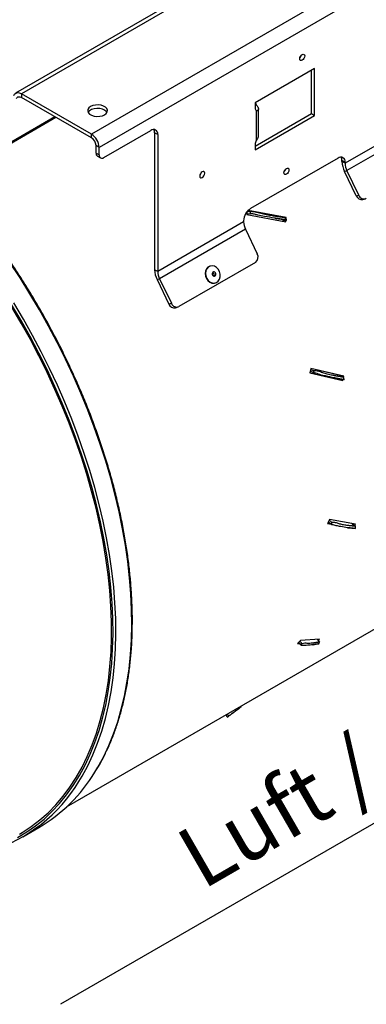
# Model space of a CAD drawing. Extents: x 5 to 292, y 5 to 205.
# Drawn here: x 242 to 262, y 51 to 107 of the extents above; entities that cross this region are included whole.
import ezdxf

# ---------------------------------------------------------------- set-up
doc = ezdxf.new("R2010")
doc.units = 0
doc.layers.get('0').update_dxf_attribs({"linetype": 'CONTINUOUS'})
doc.styles.add('SLDTEXTSTYLE0', font='TXT', dxfattribs={"width": 0.605})

# ---------------------------------------------------------------- blocks, each defined once
blk = doc.blocks.new('SW_BLOCK_DIMENSION_0')
at = {"color": 0, "linetype": 'CONTINUOUS', "insert": (-2.256, 3.907), "char_height": 3.5, "attachment_point": 1, "rotation": 30, "style": 'SLDTEXTSTYLE0'}
blk.add_mtext('Luft / Air', dxfattribs=at)
blk = doc.blocks.new('LUFT_-_AIR_OBEN_RECHTS')
at = {"linetype": 'CONTINUOUS'}
blk.add_hatch(color=7, dxfattribs=at).paths.add_polyline_path([(38.971, 22.5), (32.463, 17.772), (31.623, 19.228)], flags=0)
at = {"color": 7, "linetype": 'CONTINUOUS'}
for p, q in [((38.971, 22.5), (31.623, 19.228)), ((38.971, 22.5), (32.463, 17.772)), ((31.623, 19.228), (32.463, 17.772)), ((32.043, 18.5), (0, 0))]:
    blk.add_line(p, q, dxfattribs=at)
blk.add_blockref('SW_BLOCK_DIMENSION_0', (8.536, 5.562), dxfattribs=at)

msp = doc.modelspace()

# ---------------------------------------------------------------- linework, layer by layer
at = {"color": 7, "linetype": 'CONTINUOUS'}
for p, q in [((264.198, 115.449), (242.101, 102.692)), ((264.533, 115.416), (242.436, 102.659)), ((268.493, 113.13), (246.396, 100.373)), ((268.926, 112.38), (246.829, 99.623)), ((259.02, 104.087), (255.662, 102.148)), ((258.844, 101.535), (258.844, 103.985)), ((259.02, 101.433), (259.02, 104.087)), ((246.396, 100.373), (242.436, 102.659)), ((242.436, 102.659), (242.436, 102.455)), ((246.396, 100.169), (242.436, 102.455)), ((255.662, 102.148), (255.662, 101.842)), ((255.723, 102.038), (255.662, 102.002)), ((255.662, 99.698), (258.844, 101.535)), ((255.662, 99.494), (259.02, 101.433)), ((255.723, 101.701), (255.723, 100.012)), ((255.844, 100.26), (255.844, 101.791)), ((258.844, 101.535), (259.02, 101.433)), ((265.612, 101.537), (260.75, 98.73)), ((240.814, 99.271), (244.383, 101.332)), ((265.716, 101.121), (260.855, 98.314)), ((246.396, 100.169), (246.396, 100.373)), ((247.094, 99.052), (249.746, 100.582)), ((250.144, 100.353), (249.967, 100.455)), ((249.967, 100.455), (249.967, 92.709)), ((250.144, 100.353), (250.144, 92.607)), ((246.829, 99.623), (246.652, 99.725)), ((246.652, 99.307), (246.652, 99.725)), ((255.662, 99.801), (255.662, 99.494)), ((246.652, 99.307), (246.829, 99.205)), ((246.829, 99.205), (246.829, 99.623)), ((246.73, 99.135), (246.907, 99.033)), ((260.352, 99.022), (255.403, 96.164)), ((260.75, 98.792), (260.573, 98.894)), ((260.573, 98.832), (260.573, 98.894)), ((260.75, 98.73), (260.573, 98.832)), ((260.75, 98.73), (260.75, 98.792)), ((260.715, 98.27), (260.855, 98.314)), ((261.384, 96.885), (260.715, 98.27)), ((261.524, 96.929), (260.855, 98.314)), ((261.384, 96.885), (261.524, 96.929)), ((261.762, 96.68), (261.902, 96.724)), ((255.189, 95.958), (255.189, 95.827)), ((255.189, 95.827), (257.403, 95.409)), ((255.257, 95.989), (255.218, 95.996)), ((257.409, 95.652), (255.262, 96.053)), ((255.436, 95.873), (255.355, 95.999)), ((255.005, 95.414), (250.144, 92.607)), ((255.005, 95.475), (255.005, 95.414)), ((257.301, 95.429), (257.303, 95.493)), ((257.441, 95.527), (257.363, 95.648)), ((257.409, 95.652), (257.37, 95.637)), ((257.403, 95.409), (257.406, 95.516)), ((257.408, 95.579), (257.409, 95.652)), ((255.11, 94.998), (250.249, 92.191)), ((255.11, 94.998), (255.779, 93.612)), ((255.676, 93.123), (251.345, 90.623)), ((250.144, 92.607), (249.967, 92.709)), ((253.111, 92.917), (253.09, 92.91)), ((250.109, 92.147), (250.249, 92.191)), ((250.109, 92.147), (250.777, 90.762)), ((250.249, 92.191), (250.917, 90.806)), ((253.39, 91.956), (253.411, 91.963)), ((250.777, 90.762), (250.917, 90.806)), ((251.155, 90.557), (251.295, 90.601)), ((258.802, 87.125), (258.753, 86.88)), ((260.67, 86.682), (258.802, 87.125)), ((260.543, 86.712), (258.811, 87.114)), ((259.009, 86.859), (258.96, 86.996)), ((258.753, 86.88), (260.613, 86.438)), ((260.613, 86.438), (260.486, 86.469)), ((260.531, 86.663), (260.543, 86.712)), ((260.67, 86.682), (260.543, 86.712)), ((260.613, 86.438), (260.627, 86.497)), ((260.7, 86.491), (260.653, 86.622)), ((260.656, 86.622), (260.67, 86.682)), ((259.869, 78.579), (259.763, 78.356)), ((261.333, 78.311), (259.869, 78.579)), ((259.763, 78.356), (259.959, 78.321)), ((259.79, 78.413), (259.861, 78.4)), ((260.006, 78.283), (259.997, 78.41)), ((261.289, 78.226), (261.333, 78.311)), ((261.339, 78.071), (261.33, 78.193)), ((244.987, 62.319), (268.216, 75.729)), ((258.226, 71.73), (258.064, 71.555)), ((258.064, 71.555), (258.189, 71.566)), ((259.298, 71.812), (258.226, 71.73)), ((258.276, 71.449), (258.308, 71.547)), ((259.174, 71.802), (259.293, 71.644)), ((259.223, 71.738), (259.298, 71.812)), ((259.262, 71.55), (259.293, 71.644)), ((254.785, 67.92), (254.85, 67.972)), ((254.836, 68.005), (254.85, 67.972)), ((254.082, 67.398), (254.15, 67.452)), ((242.511, 60.63), (243.413, 61.151))]:
    msp.add_line(p, q, dxfattribs=at)
at = {"color": 8, "linetype": 'CONTINUOUS'}
msp.add_line((244.33, 101.362), (240.911, 99.388), dxfattribs=at)
at = {"color": 7, "linetype": 'CONTINUOUS', "flags": 128}
for points in [[(258.181, 104.636), (258.192, 104.704), (258.223, 104.775), (258.268, 104.837), (258.323, 104.881), (258.377, 104.899), (258.423, 104.89), (258.453, 104.855), (258.464, 104.799), (258.453, 104.73), (258.423, 104.659), (258.377, 104.598), (258.323, 104.554), (258.268, 104.535), (258.223, 104.544), (258.192, 104.579), (258.181, 104.636)], [(241.995, 102.565), (242.025, 102.621), (242.065, 102.666), (242.113, 102.699), (242.168, 102.718), (242.23, 102.724), (242.296, 102.716), (242.365, 102.694), (242.436, 102.659)], [(242.159, 102.396), (242.179, 102.431), (242.203, 102.459), (242.234, 102.48), (242.268, 102.492), (242.307, 102.496), (242.348, 102.491), (242.392, 102.477), (242.436, 102.455)], [(247.138, 101.476), (247.234, 101.55), (247.29, 101.636), (247.302, 101.728), (247.268, 101.819), (247.191, 101.9), (247.078, 101.965), (246.937, 102.009), (246.781, 102.029), (246.621, 102.023), (246.471, 101.99), (246.343, 101.935), (246.247, 101.861), (246.191, 101.774), (246.18, 101.682), (246.214, 101.592), (246.29, 101.511), (246.404, 101.445), (246.544, 101.401), (246.7, 101.381), (246.86, 101.388), (247.01, 101.42), (247.138, 101.476)], [(247.138, 101.731), (247.01, 101.786), (246.86, 101.818), (246.7, 101.825), (246.544, 101.805), (246.404, 101.761), (246.29, 101.696), (246.214, 101.615), (246.207, 101.603)], [(247.275, 101.603), (247.234, 101.657), (247.138, 101.731)], [(252.663, 97.918), (252.717, 97.962), (252.763, 98.024), (252.793, 98.094), (252.804, 98.163), (252.793, 98.219), (252.763, 98.255), (252.717, 98.264), (252.663, 98.245), (252.608, 98.201), (252.563, 98.139), (252.532, 98.069), (252.521, 98), (252.532, 97.944), (252.563, 97.908), (252.608, 97.899), (252.663, 97.918)], [(257.291, 98.19), (257.302, 98.258), (257.332, 98.329), (257.378, 98.391), (257.432, 98.435), (257.487, 98.453), (257.532, 98.444), (257.563, 98.409), (257.574, 98.353), (257.563, 98.284), (257.532, 98.213), (257.487, 98.152), (257.432, 98.108), (257.378, 98.089), (257.332, 98.098), (257.302, 98.133), (257.291, 98.19)], [(257.444, 95.522), (257.443, 95.522), (257.443, 95.523), (257.443, 95.524), (257.442, 95.525), (257.442, 95.525), (257.442, 95.526), (257.441, 95.527), (257.441, 95.527)], [(253.09, 92.91), (253.088, 92.909), (252.981, 92.852), (252.897, 92.757), (252.844, 92.634), (252.825, 92.492), (252.844, 92.346), (252.898, 92.207), (252.982, 92.088), (253.089, 92), (253.209, 91.95), (253.332, 91.943), (253.39, 91.956)], [(253.468, 92.833), (253.353, 92.903), (253.23, 92.931), (253.109, 92.916), (253.002, 92.859), (252.918, 92.764), (252.865, 92.64), (252.846, 92.499), (252.865, 92.352), (252.919, 92.213), (253.003, 92.094), (253.11, 92.006), (253.23, 91.957), (253.353, 91.95), (253.468, 91.987), (253.565, 92.064), (253.634, 92.174), (253.671, 92.308), (253.671, 92.454), (253.634, 92.598), (253.564, 92.729), (253.468, 92.833)], [(253.383, 92.56), (253.344, 92.581), (253.304, 92.583), (253.268, 92.568), (253.241, 92.536), (253.228, 92.492), (253.231, 92.444), (253.249, 92.399), (253.279, 92.363), (253.317, 92.342), (253.358, 92.34), (253.394, 92.356), (253.421, 92.388), (253.434, 92.431), (253.431, 92.479), (253.413, 92.524), (253.383, 92.56)], [(253.292, 92.531), (253.253, 92.552), (253.252, 92.553)], [(242.319, 60.779), (242.479, 60.874), (242.989, 61.209), (243.475, 61.582), (243.937, 61.992), (244.374, 62.437), (244.786, 62.918), (245.171, 63.434), (245.528, 63.983), (245.859, 64.565), (246.16, 65.178), (246.433, 65.823), (246.677, 66.496), (246.891, 67.198), (247.075, 67.926), (247.229, 68.681), (247.351, 69.46), (247.443, 70.262), (247.504, 71.085), (247.533, 71.929), (247.532, 72.791), (247.499, 73.671), (247.435, 74.566), (247.339, 75.475), (247.213, 76.397), (247.057, 77.33), (246.869, 78.272), (246.652, 79.221), (246.405, 80.177), (246.129, 81.136), (245.824, 82.099), (245.491, 83.062), (245.13, 84.024), (244.742, 84.984), (244.328, 85.939), (243.888, 86.889), (243.423, 87.831), (242.935, 88.764), (242.423, 89.686), (241.889, 90.596)], [(260.701, 86.485), (260.701, 86.486), (260.701, 86.487), (260.701, 86.487), (260.7, 86.488), (260.7, 86.489), (260.7, 86.489), (260.7, 86.49), (260.7, 86.491)], [(261.339, 78.066), (261.339, 78.067), (261.339, 78.067), (261.339, 78.068), (261.339, 78.069), (261.339, 78.069), (261.339, 78.07), (261.339, 78.07), (261.339, 78.071)], [(259.26, 71.546), (259.26, 71.547), (259.261, 71.547), (259.261, 71.548), (259.261, 71.548), (259.261, 71.548), (259.262, 71.549), (259.262, 71.549), (259.262, 71.55)]]:
    msp.add_lwpolyline(points, dxfattribs=at)
at = {"color": 8, "linetype": 'CONTINUOUS', "flags": 128}
for points in [[(246.588, 64.282), (246.764, 64.574), (247.086, 65.168), (247.379, 65.793), (247.644, 66.447), (247.879, 67.131), (248.084, 67.843), (248.259, 68.581), (248.404, 69.344), (248.519, 70.131), (248.602, 70.941), (248.655, 71.772), (248.676, 72.623), (248.666, 73.492), (248.626, 74.377), (248.554, 75.278), (248.451, 76.193), (248.318, 77.119), (248.154, 78.056), (247.96, 79.002), (247.736, 79.955), (247.482, 80.914), (247.2, 81.876), (246.889, 82.841), (246.55, 83.806), (246.183, 84.77), (245.79, 85.731), (245.371, 86.688), (244.926, 87.639), (244.457, 88.582), (243.963, 89.515), (243.447, 90.438), (242.909, 91.348), (242.35, 92.244), (241.77, 93.124)], [(245.687, 63.761), (245.863, 64.054), (246.184, 64.647), (246.478, 65.272), (246.742, 65.927), (246.977, 66.611), (247.183, 67.322), (247.358, 68.06), (247.503, 68.824), (247.617, 69.611), (247.701, 70.421), (247.753, 71.252), (247.775, 72.102), (247.765, 72.971), (247.724, 73.857), (247.652, 74.758), (247.55, 75.672), (247.416, 76.599), (247.252, 77.536), (247.058, 78.481), (246.834, 79.435), (246.581, 80.393), (246.298, 81.356), (245.987, 82.32), (245.648, 83.285), (245.282, 84.25), (244.889, 85.211), (244.469, 86.168), (244.024, 87.118), (243.555, 88.061), (243.062, 88.995), (242.546, 89.918), (242.008, 90.828)], [(242.21, 60.589), (242.732, 60.9), (243.232, 61.248), (243.708, 61.634), (244.16, 62.056), (244.588, 62.513), (244.989, 63.005), (245.364, 63.531), (245.712, 64.09), (246.032, 64.681), (246.324, 65.303), (246.587, 65.955), (246.822, 66.636), (247.026, 67.344), (247.201, 68.079), (247.345, 68.839), (247.459, 69.623), (247.542, 70.429), (247.594, 71.256), (247.615, 72.103), (247.606, 72.968), (247.565, 73.85), (247.494, 74.747), (247.392, 75.657), (247.259, 76.579), (247.096, 77.512), (246.902, 78.454), (246.679, 79.403), (246.427, 80.357), (246.146, 81.315), (245.836, 82.276), (245.499, 83.237), (245.134, 84.196), (244.742, 85.154), (244.325, 86.106), (243.882, 87.053), (243.415, 87.991), (242.924, 88.921), (242.41, 89.839), (241.874, 90.745)]]:
    msp.add_lwpolyline(points, dxfattribs=at)
at = {"color": 7, "linetype": 'CONTINUOUS'}
for centre, radius, start, end in [((257.962, 104.925), 0.327, 313.3942, 346.6111), ((256.162, 102.286), 0.505, 195.0025, 209.5152), ((255.821, 101.827), 0.16, 174.6951, 232.2999), ((245.889, 99.581), 0.941, 2.6055, 57.3945), ((249.901, 100.392), 0.246, 350.786, 129.2033), ((249.619, 100.469), 0.348, 357.6043, 29.2202), ((246.096, 99.7), 0.557, 2.6055, 57.3945), ((256.109, 99.786), 0.448, 149.6007, 178.1119), ((246.836, 99.287), 0.185, 173.7012, 234.9867), ((246.991, 99.179), 0.164, 170.786, 309.2033), ((260.508, 98.831), 0.246, 350.786, 129.2033), ((260.224, 98.908), 0.35, 357.6571, 28.5814), ((261.899, 98.868), 1.326, 181.5495, 206.792), ((261.731, 98.757), 0.981, 181.5495, 206.792), ((252.303, 98.289), 0.327, 313.3942, 346.6111), ((257.072, 98.479), 0.327, 313.3942, 346.6111), ((261.822, 97.035), 0.316, 199.5428, 294.1296), ((261.689, 96.998), 0.326, 200.2959, 282.8301), ((255.868, 95.436), 0.864, 122.6055, 177.3945), ((255.986, 95.44), 0.981, 181.5495, 206.792), ((255.453, 93.426), 0.375, 306.3823, 29.8186), ((251.292, 92.745), 1.326, 181.5495, 206.792), ((251.124, 92.634), 0.981, 181.5495, 206.792), ((253.204, 92.422), 0.14, 324.9753, 51.1749), ((251.215, 90.912), 0.316, 199.5428, 294.1296), ((251.083, 90.875), 0.326, 200.2959, 282.8301), ((238.768, 69.037), 9.153, 300.4966, 328.6963), ((238.047, 68.361), 8.918, 287.3848, 328.9459)]:
    msp.add_arc(centre, radius, start, end, dxfattribs=at)
for points, knots in [([(246.61, 64.309), (246.662, 64.39), (246.826, 64.648), (247.076, 65.112), (247.36, 65.701), (247.618, 66.318), (247.849, 66.961), (248.053, 67.63), (248.23, 68.322), (248.38, 69.038), (248.503, 69.776), (248.598, 70.534), (248.664, 71.312), (248.703, 72.109), (248.714, 72.922), (248.697, 73.751), (248.652, 74.595), (248.579, 75.453), (248.478, 76.322), (248.349, 77.201), (248.193, 78.09), (248.01, 78.987), (247.8, 79.89), (247.564, 80.798), (247.301, 81.71), (247.012, 82.624), (246.699, 83.539), (246.36, 84.454), (245.997, 85.366), (245.611, 86.275), (245.201, 87.179), (244.769, 88.076), (244.315, 88.967), (243.84, 89.848), (243.344, 90.718), (242.829, 91.577), (242.295, 92.423), (241.743, 93.255), (241.174, 94.071), (240.589, 94.87), (239.988, 95.651), (239.373, 96.412), (238.745, 97.153), (238.104, 97.872), (237.452, 98.568), (236.789, 99.241), (236.116, 99.888), (235.435, 100.51), (234.747, 101.104), (234.053, 101.671), (233.353, 102.209), (232.649, 102.717), (231.942, 103.196), (231.233, 103.642), (230.575, 104.028), (230.154, 104.254), (229.97, 104.353)], [0, 0, 0, 0, 0.008625, 0.027373, 0.046129, 0.064893, 0.083664, 0.10244, 0.121221, 0.140006, 0.158793, 0.177582, 0.196372, 0.215163, 0.233955, 0.252746, 0.271536, 0.290326, 0.309116, 0.327904, 0.346692, 0.365479, 0.384265, 0.403051, 0.421835, 0.440619, 0.459402, 0.478185, 0.496967, 0.515749, 0.534531, 0.553312, 0.572093, 0.590874, 0.609654, 0.628435, 0.647216, 0.665997, 0.684778, 0.703559, 0.722341, 0.741123, 0.759906, 0.778689, 0.797473, 0.816258, 0.835043, 0.853829, 0.872617, 0.891405, 0.910194, 0.928983, 0.947774, 0.966566, 0.985359, 1, 1, 1, 1]), ([(255.723, 102.038), (255.738, 102.016), (255.769, 101.972), (255.809, 101.908), (255.837, 101.846), (255.847, 101.792), (255.839, 101.748), (255.816, 101.719), (255.778, 101.701), (255.742, 101.701), (255.723, 101.701)], [0, 0, 0, 0, 0.118662, 0.239627, 0.366173, 0.50117, 0.613798, 0.733003, 0.861111, 1, 1, 1, 1]), ([(255.723, 100.012), (255.738, 100.034), (255.769, 100.078), (255.809, 100.142), (255.836, 100.203), (255.847, 100.244), (255.844, 100.26), (255.844, 100.26)], [0, 0, 0, 0, 0.2367436, 0.4780824, 0.7305568, 0.9998912, 1, 1, 1, 1]), ([(255.436, 95.873), (255.411, 95.871), (255.328, 95.863), (255.246, 95.853), (255.189, 95.846)], [0, 0, 0, 0, 0.303512, 1, 1, 1, 1]), ([(255.355, 95.999), (255.33, 95.997), (255.281, 95.992), (255.232, 95.986), (255.208, 95.983)], [0, 0, 0, 0, 0.512085, 1, 1, 1, 1]), ([(257.363, 95.648), (257.357, 95.648), (257.344, 95.65), (257.331, 95.652), (257.323, 95.653), (257.323, 95.653), (257.323, 95.653), (257.323, 95.653), (257.323, 95.653), (257.323, 95.653), (257.323, 95.653), (257.323, 95.653), (257.323, 95.653), (257.322, 95.653), (257.32, 95.653), (257.31, 95.654), (257.271, 95.66), (257.205, 95.669), (257.138, 95.678), (257.097, 95.684), (257.084, 95.686), (257.078, 95.687), (257.075, 95.687), (257.074, 95.687), (257.074, 95.687), (257.074, 95.687), (257.074, 95.687), (257.074, 95.687), (257.074, 95.687), (257.074, 95.687), (257.074, 95.687), (257.074, 95.687), (257.073, 95.687), (257.071, 95.688), (257.061, 95.689), (257.037, 95.692), (257.007, 95.697), (256.955, 95.705), (256.911, 95.711), (256.844, 95.721), (256.803, 95.728), (256.769, 95.733), (256.765, 95.734), (256.764, 95.734), (256.764, 95.734), (256.764, 95.734), (256.764, 95.734), (256.764, 95.734), (256.764, 95.734), (256.764, 95.734), (256.764, 95.734), (256.764, 95.734), (256.763, 95.734), (256.761, 95.734), (256.751, 95.736), (256.712, 95.742), (256.556, 95.768), (256.303, 95.806), (255.977, 95.885), (255.666, 95.978), (255.458, 95.992), (255.355, 95.999)], [0, 0, 0, 0, 0.008898, 0.020021, 0.020195, 0.020238, 0.02026, 0.020265, 0.020266, 0.020267, 0.020269, 0.02028, 0.020324, 0.020498, 0.021193, 0.023974, 0.035097, 0.079591, 0.124084, 0.135208, 0.14077, 0.14355, 0.144941, 0.145028, 0.145071, 0.145093, 0.145096, 0.145097, 0.145098, 0.1451, 0.145111, 0.145155, 0.145328, 0.146024, 0.148805, 0.159928, 0.182175, 0.193298, 0.237792, 0.248915, 0.293409, 0.29897, 0.299666, 0.300013, 0.300057, 0.300078, 0.300084, 0.300085, 0.300085, 0.300088, 0.300099, 0.300142, 0.300316, 0.301011, 0.303792, 0.314916, 0.359409, 0.537389, 0.69204, 0.846796, 1, 1, 1, 1]), ([(256.771, 95.62), (256.578, 95.655), (256.26, 95.711), (255.876, 95.771), (255.626, 95.85), (255.499, 95.866), (255.436, 95.873)], [0, 0, 0, 0, 0.436185, 0.717883, 0.85967, 1, 1, 1, 1]), ([(257.444, 95.522), (257.437, 95.523), (257.426, 95.524), (257.414, 95.526), (257.408, 95.526), (257.405, 95.527), (257.404, 95.527), (257.404, 95.527), (257.403, 95.527), (257.403, 95.527), (257.403, 95.527), (257.403, 95.527), (257.403, 95.527), (257.402, 95.527), (257.397, 95.528), (257.379, 95.53), (257.348, 95.534), (257.313, 95.539), (257.264, 95.546), (257.215, 95.553), (257.172, 95.559), (257.157, 95.561), (257.155, 95.561), (257.155, 95.561), (257.155, 95.561), (257.155, 95.561), (257.155, 95.561), (257.155, 95.561), (257.155, 95.561), (257.155, 95.561), (257.155, 95.561), (257.154, 95.561), (257.154, 95.562), (257.152, 95.562), (257.142, 95.563), (257.12, 95.567), (257.092, 95.571), (257.067, 95.574), (257.043, 95.578), (257.011, 95.583), (256.976, 95.588), (256.927, 95.596), (256.889, 95.602), (256.855, 95.607), (256.849, 95.608), (256.846, 95.608), (256.845, 95.608), (256.845, 95.608), (256.845, 95.608), (256.845, 95.608), (256.845, 95.608), (256.845, 95.608), (256.845, 95.608), (256.844, 95.609), (256.839, 95.609), (256.821, 95.612), (256.797, 95.616), (256.777, 95.619), (256.771, 95.62)], [0, 0, 0, 0, 0.031204, 0.046806, 0.054607, 0.058508, 0.059483, 0.059971, 0.060214, 0.060245, 0.06026, 0.060321, 0.060565, 0.06154, 0.065441, 0.081043, 0.143451, 0.20586, 0.237064, 0.361881, 0.42429, 0.42819, 0.430141, 0.430385, 0.430506, 0.430514, 0.430518, 0.43052, 0.430522, 0.430529, 0.43056, 0.430682, 0.431169, 0.433119, 0.440921, 0.472125, 0.534533, 0.565738, 0.58134, 0.643748, 0.706157, 0.737361, 0.862178, 0.87778, 0.885582, 0.889482, 0.88997, 0.890213, 0.890221, 0.890225, 0.89024, 0.890301, 0.890545, 0.89152, 0.89542, 0.911023, 0.973431, 1, 1, 1, 1]), ([(256.771, 95.62), (256.792, 95.617), (257.016, 95.583), (257.239, 95.554), (257.441, 95.527)], [0, 0, 0, 0, 0.0939558, 1, 1, 1, 1]), ([(257.224, 95.476), (257.255, 95.482), (257.329, 95.498), (257.402, 95.513), (257.444, 95.522)], [0, 0, 0, 0, 0.4302361, 1, 1, 1, 1]), ([(257.302, 95.466), (257.298, 95.466), (257.285, 95.468), (257.269, 95.47), (257.256, 95.472), (257.251, 95.472), (257.251, 95.472), (257.25, 95.472), (257.25, 95.472), (257.25, 95.472), (257.25, 95.472), (257.25, 95.472), (257.25, 95.472), (257.25, 95.472), (257.25, 95.472), (257.25, 95.472), (257.247, 95.473), (257.238, 95.474), (257.23, 95.475), (257.224, 95.476)], [0, 0, 0, 0, 0.1729417, 0.4823767, 0.6370941, 0.6564338, 0.6612687, 0.6624775, 0.6627796, 0.6629307, 0.6630063, 0.6630252, 0.6631007, 0.6634029, 0.6646116, 0.6694466, 0.6887862, 0.766145, 1, 1, 1, 1]), ([(259.009, 86.859), (258.981, 86.87), (258.9, 86.901), (258.82, 86.931), (258.767, 86.95)], [0, 0, 0, 0, 0.351189, 1, 1, 1, 1]), ([(258.96, 86.996), (258.932, 87.007), (258.875, 87.029), (258.818, 87.05), (258.789, 87.061)], [0, 0, 0, 0, 0.4972844, 1, 1, 1, 1]), ([(260.653, 86.622), (260.648, 86.623), (260.637, 86.624), (260.625, 86.626), (260.619, 86.627), (260.619, 86.627), (260.619, 86.627), (260.619, 86.627), (260.619, 86.627), (260.619, 86.627), (260.619, 86.627), (260.619, 86.627), (260.618, 86.627), (260.618, 86.627), (260.616, 86.628), (260.608, 86.629), (260.575, 86.634), (260.518, 86.644), (260.462, 86.654), (260.427, 86.66), (260.416, 86.662), (260.411, 86.663), (260.408, 86.663), (260.407, 86.663), (260.407, 86.663), (260.407, 86.663), (260.407, 86.663), (260.407, 86.663), (260.407, 86.663), (260.407, 86.663), (260.407, 86.663), (260.407, 86.663), (260.407, 86.663), (260.405, 86.664), (260.396, 86.665), (260.376, 86.669), (260.351, 86.673), (260.307, 86.681), (260.269, 86.688), (260.213, 86.699), (260.178, 86.706), (260.15, 86.712), (260.146, 86.712), (260.145, 86.712), (260.145, 86.712), (260.145, 86.712), (260.145, 86.712), (260.145, 86.712), (260.145, 86.712), (260.145, 86.712), (260.145, 86.712), (260.145, 86.712), (260.144, 86.713), (260.142, 86.713), (260.134, 86.715), (260.101, 86.721), (259.969, 86.748), (259.755, 86.789), (259.484, 86.873), (259.23, 86.971), (259.05, 86.988), (258.96, 86.996)], [0, 0, 0, 0, 0.008898, 0.020021, 0.020195, 0.020238, 0.02026, 0.020265, 0.020266, 0.020267, 0.020269, 0.02028, 0.020324, 0.020498, 0.021193, 0.023974, 0.035097, 0.079591, 0.124084, 0.135208, 0.14077, 0.14355, 0.144941, 0.145028, 0.145071, 0.145093, 0.145096, 0.145097, 0.145098, 0.1451, 0.145111, 0.145155, 0.145328, 0.146024, 0.148805, 0.159928, 0.182175, 0.193298, 0.237792, 0.248915, 0.293409, 0.29897, 0.299666, 0.300013, 0.300057, 0.300078, 0.300084, 0.300085, 0.300085, 0.300088, 0.300099, 0.300142, 0.300316, 0.301011, 0.303792, 0.314916, 0.359409, 0.537389, 0.69204, 0.846796, 1, 1, 1, 1]), ([(260.131, 86.588), (259.969, 86.624), (259.701, 86.684), (259.376, 86.749), (259.171, 86.833), (259.063, 86.851), (259.009, 86.859)], [0, 0, 0, 0, 0.4361848, 0.7178828, 0.8596699, 1, 1, 1, 1]), ([(260.701, 86.485), (260.695, 86.486), (260.686, 86.488), (260.676, 86.489), (260.671, 86.49), (260.668, 86.49), (260.667, 86.491), (260.667, 86.491), (260.667, 86.491), (260.667, 86.491), (260.667, 86.491), (260.667, 86.491), (260.666, 86.491), (260.665, 86.491), (260.662, 86.492), (260.646, 86.494), (260.619, 86.498), (260.59, 86.503), (260.548, 86.51), (260.507, 86.517), (260.47, 86.524), (260.457, 86.526), (260.456, 86.526), (260.456, 86.526), (260.456, 86.526), (260.456, 86.526), (260.456, 86.526), (260.456, 86.526), (260.456, 86.526), (260.456, 86.526), (260.456, 86.526), (260.456, 86.527), (260.455, 86.527), (260.453, 86.527), (260.445, 86.528), (260.426, 86.532), (260.402, 86.536), (260.382, 86.54), (260.361, 86.544), (260.334, 86.549), (260.305, 86.554), (260.263, 86.562), (260.231, 86.568), (260.202, 86.574), (260.197, 86.575), (260.195, 86.575), (260.194, 86.576), (260.194, 86.576), (260.194, 86.576), (260.194, 86.576), (260.194, 86.576), (260.194, 86.576), (260.194, 86.576), (260.193, 86.576), (260.189, 86.577), (260.173, 86.58), (260.153, 86.584), (260.136, 86.587), (260.131, 86.588)], [0, 0, 0, 0, 0.0312043, 0.0468064, 0.0546075, 0.058508, 0.0594831, 0.0599707, 0.0602145, 0.060245, 0.0602602, 0.0603211, 0.0605649, 0.06154, 0.0654406, 0.0810427, 0.1434513, 0.2058598, 0.2370641, 0.3618814, 0.42429, 0.4281905, 0.4301408, 0.4303845, 0.4305064, 0.430514, 0.4305179, 0.4305198, 0.4305217, 0.4305293, 0.4305598, 0.4306816, 0.4311692, 0.4331195, 0.4409205, 0.4721248, 0.5345334, 0.5657376, 0.5813398, 0.6437483, 0.7061568, 0.7373611, 0.8621784, 0.8777805, 0.8855815, 0.8894821, 0.8899696, 0.8902134, 0.890221, 0.8902249, 0.8902401, 0.890301, 0.8905448, 0.89152, 0.8954205, 0.9110226, 0.9734312, 1, 1, 1, 1]), ([(260.131, 86.588), (260.149, 86.585), (260.339, 86.549), (260.528, 86.518), (260.7, 86.491)], [0, 0, 0, 0, 0.093956, 1, 1, 1, 1]), ([(260.537, 86.685), (260.536, 86.685), (260.534, 86.685), (260.525, 86.686), (260.503, 86.689), (260.475, 86.693), (260.451, 86.697), (260.44, 86.699), (260.436, 86.699), (260.436, 86.699), (260.436, 86.699), (260.436, 86.699), (260.436, 86.699), (260.436, 86.699), (260.436, 86.699), (260.436, 86.699), (260.436, 86.699), (260.435, 86.7), (260.435, 86.7), (260.433, 86.7), (260.425, 86.701), (260.417, 86.702), (260.411, 86.703)], [0, 0, 0, 0, 0.006399, 0.047706, 0.212934, 0.543391, 0.708619, 0.791233, 0.80156, 0.804142, 0.804787, 0.80511, 0.805271, 0.805281, 0.805291, 0.805332, 0.805493, 0.806139, 0.80872, 0.819047, 0.860354, 1, 1, 1, 1]), ([(260.411, 86.703), (260.441, 86.693), (260.522, 86.666), (260.602, 86.639), (260.653, 86.622)], [0, 0, 0, 0, 0.373278, 1, 1, 1, 1]), ([(260.006, 78.283), (259.979, 78.305), (259.912, 78.36), (259.845, 78.413), (259.805, 78.445)], [0, 0, 0, 0, 0.410163, 1, 1, 1, 1]), ([(259.997, 78.41), (259.97, 78.432), (259.92, 78.473), (259.869, 78.514), (259.846, 78.532)], [0, 0, 0, 0, 0.547287, 1, 1, 1, 1]), ([(261.33, 78.193), (261.326, 78.193), (261.317, 78.194), (261.308, 78.195), (261.303, 78.195), (261.303, 78.195), (261.303, 78.195), (261.303, 78.195), (261.303, 78.195), (261.303, 78.195), (261.303, 78.195), (261.303, 78.195), (261.303, 78.195), (261.302, 78.195), (261.301, 78.195), (261.294, 78.196), (261.268, 78.198), (261.223, 78.202), (261.178, 78.207), (261.15, 78.21), (261.141, 78.211), (261.137, 78.211), (261.135, 78.211), (261.134, 78.211), (261.134, 78.211), (261.134, 78.211), (261.134, 78.211), (261.134, 78.211), (261.134, 78.211), (261.134, 78.211), (261.134, 78.211), (261.134, 78.211), (261.134, 78.211), (261.132, 78.212), (261.125, 78.212), (261.109, 78.214), (261.089, 78.216), (261.054, 78.22), (261.024, 78.224), (260.98, 78.229), (260.952, 78.233), (260.929, 78.236), (260.926, 78.236), (260.926, 78.236), (260.926, 78.236), (260.926, 78.236), (260.926, 78.236), (260.926, 78.236), (260.926, 78.236), (260.926, 78.236), (260.926, 78.236), (260.926, 78.236), (260.925, 78.236), (260.924, 78.236), (260.917, 78.237), (260.891, 78.241), (260.787, 78.255), (260.616, 78.276), (260.409, 78.333), (260.219, 78.404), (260.071, 78.408), (259.997, 78.41)], [0, 0, 0, 0, 0.008898, 0.020021, 0.020195, 0.020238, 0.02026, 0.020265, 0.020266, 0.020267, 0.020269, 0.02028, 0.020324, 0.020498, 0.021193, 0.023974, 0.035097, 0.079591, 0.124084, 0.135208, 0.14077, 0.14355, 0.144941, 0.145028, 0.145071, 0.145093, 0.145096, 0.145097, 0.145098, 0.1451, 0.145111, 0.145155, 0.145328, 0.146024, 0.148805, 0.159928, 0.182175, 0.193298, 0.237792, 0.248915, 0.293409, 0.29897, 0.299666, 0.300013, 0.300057, 0.300078, 0.300084, 0.300085, 0.300085, 0.300088, 0.300099, 0.300142, 0.300316, 0.301011, 0.303792, 0.314916, 0.359409, 0.537389, 0.69204, 0.846796, 1, 1, 1, 1]), ([(260.885, 78.115), (260.757, 78.136), (260.547, 78.171), (260.289, 78.207), (260.137, 78.269), (260.05, 78.278), (260.006, 78.283)], [0, 0, 0, 0, 0.436185, 0.717883, 0.85967, 1, 1, 1, 1]), ([(260.885, 78.115), (260.9, 78.114), (261.05, 78.095), (261.202, 78.082), (261.339, 78.071)], [0, 0, 0, 0, 0.093956, 1, 1, 1, 1]), ([(261.339, 78.066), (261.334, 78.067), (261.327, 78.067), (261.319, 78.068), (261.315, 78.068), (261.313, 78.068), (261.312, 78.068), (261.312, 78.068), (261.311, 78.068), (261.311, 78.068), (261.311, 78.068), (261.311, 78.068), (261.311, 78.069), (261.31, 78.069), (261.307, 78.069), (261.295, 78.07), (261.273, 78.072), (261.25, 78.074), (261.217, 78.077), (261.184, 78.08), (261.155, 78.083), (261.144, 78.084), (261.143, 78.084), (261.143, 78.084), (261.143, 78.084), (261.143, 78.084), (261.143, 78.084), (261.143, 78.084), (261.143, 78.084), (261.143, 78.084), (261.143, 78.084), (261.143, 78.084), (261.142, 78.084), (261.141, 78.085), (261.135, 78.085), (261.119, 78.087), (261.101, 78.089), (261.084, 78.091), (261.068, 78.093), (261.046, 78.095), (261.023, 78.098), (260.99, 78.102), (260.964, 78.105), (260.942, 78.108), (260.938, 78.108), (260.936, 78.109), (260.935, 78.109), (260.935, 78.109), (260.935, 78.109), (260.935, 78.109), (260.935, 78.109), (260.935, 78.109), (260.935, 78.109), (260.934, 78.109), (260.931, 78.109), (260.918, 78.111), (260.903, 78.113), (260.889, 78.115), (260.885, 78.115)], [0, 0, 0, 0, 0.0312043, 0.0468064, 0.0546075, 0.058508, 0.0594831, 0.0599707, 0.0602145, 0.060245, 0.0602602, 0.0603211, 0.0605649, 0.06154, 0.0654406, 0.0810427, 0.1434513, 0.2058598, 0.2370641, 0.3618814, 0.42429, 0.4281905, 0.4301408, 0.4303845, 0.4305064, 0.430514, 0.4305179, 0.4305198, 0.4305217, 0.4305293, 0.4305598, 0.4306816, 0.4311692, 0.4331195, 0.4409205, 0.4721248, 0.5345334, 0.5657376, 0.5813398, 0.6437483, 0.7061568, 0.7373611, 0.8621784, 0.8777805, 0.8855815, 0.8894821, 0.8899696, 0.8902134, 0.890221, 0.8902249, 0.8902401, 0.890301, 0.8905448, 0.89152, 0.8954205, 0.9110226, 0.9734312, 1, 1, 1, 1]), ([(261.138, 78.346), (261.151, 78.336), (261.216, 78.285), (261.28, 78.233), (261.33, 78.193)], [0, 0, 0, 0, 0.210872, 1, 1, 1, 1]), ([(258.276, 71.449), (258.254, 71.479), (258.207, 71.541), (258.161, 71.602), (258.137, 71.634)], [0, 0, 0, 0, 0.490989, 1, 1, 1, 1]), ([(258.308, 71.547), (258.285, 71.577), (258.247, 71.629), (258.208, 71.68), (258.192, 71.701)], [0, 0, 0, 0, 0.58812, 1, 1, 1, 1]), ([(258.919, 71.492), (258.824, 71.482), (258.669, 71.467), (258.476, 71.445), (258.376, 71.462), (258.31, 71.453), (258.276, 71.449)], [0, 0, 0, 0, 0.436185, 0.717883, 0.85967, 1, 1, 1, 1]), ([(259.293, 71.644), (259.29, 71.643), (259.283, 71.642), (259.276, 71.641), (259.272, 71.64), (259.272, 71.64), (259.272, 71.64), (259.272, 71.64), (259.272, 71.64), (259.272, 71.64), (259.272, 71.64), (259.272, 71.64), (259.272, 71.64), (259.271, 71.64), (259.27, 71.64), (259.265, 71.639), (259.245, 71.635), (259.211, 71.629), (259.177, 71.624), (259.156, 71.62), (259.149, 71.619), (259.146, 71.619), (259.145, 71.618), (259.144, 71.618), (259.144, 71.618), (259.144, 71.618), (259.144, 71.618), (259.144, 71.618), (259.144, 71.618), (259.144, 71.618), (259.144, 71.618), (259.144, 71.618), (259.144, 71.618), (259.142, 71.618), (259.137, 71.617), (259.125, 71.615), (259.11, 71.613), (259.084, 71.609), (259.061, 71.606), (259.028, 71.601), (259.007, 71.598), (258.99, 71.596), (258.988, 71.595), (258.988, 71.595), (258.987, 71.595), (258.987, 71.595), (258.987, 71.595), (258.987, 71.595), (258.987, 71.595), (258.987, 71.595), (258.987, 71.595), (258.987, 71.595), (258.987, 71.595), (258.986, 71.595), (258.981, 71.594), (258.961, 71.592), (258.884, 71.582), (258.756, 71.565), (258.61, 71.566), (258.484, 71.582), (258.367, 71.559), (258.308, 71.547)], [0, 0, 0, 0, 0.0088976, 0.020021, 0.0201948, 0.0202383, 0.02026, 0.0202654, 0.0202661, 0.0202668, 0.0202695, 0.0202803, 0.0203238, 0.0204976, 0.0211928, 0.0239737, 0.0350971, 0.0795907, 0.1240844, 0.1352078, 0.1407695, 0.1435504, 0.1449408, 0.1450277, 0.1450711, 0.1450929, 0.1450956, 0.1450969, 0.1450976, 0.1451003, 0.1451112, 0.1451546, 0.1453284, 0.1460237, 0.1488045, 0.1599279, 0.1821747, 0.1932981, 0.2377917, 0.2489151, 0.2934088, 0.2989705, 0.2996657, 0.3000133, 0.3000568, 0.3000785, 0.3000839, 0.3000846, 0.3000853, 0.300088, 0.3000989, 0.3001423, 0.3003161, 0.3010113, 0.3037922, 0.3149156, 0.3594092, 0.537389, 0.6920399, 0.8467963, 1, 1, 1, 1]), ([(258.919, 71.492), (258.929, 71.493), (259.042, 71.509), (259.158, 71.531), (259.262, 71.55)], [0, 0, 0, 0, 0.093956, 1, 1, 1, 1]), ([(259.26, 71.546), (259.257, 71.546), (259.251, 71.545), (259.245, 71.544), (259.242, 71.543), (259.24, 71.543), (259.24, 71.543), (259.239, 71.543), (259.239, 71.543), (259.239, 71.543), (259.239, 71.543), (259.239, 71.543), (259.239, 71.542), (259.238, 71.542), (259.236, 71.542), (259.227, 71.54), (259.21, 71.537), (259.192, 71.534), (259.167, 71.53), (259.142, 71.525), (259.121, 71.522), (259.113, 71.52), (259.112, 71.52), (259.112, 71.52), (259.112, 71.52), (259.112, 71.52), (259.112, 71.52), (259.112, 71.52), (259.112, 71.52), (259.112, 71.52), (259.112, 71.52), (259.112, 71.52), (259.111, 71.52), (259.11, 71.52), (259.105, 71.519), (259.094, 71.517), (259.08, 71.515), (259.067, 71.513), (259.055, 71.511), (259.039, 71.509), (259.021, 71.506), (258.997, 71.503), (258.977, 71.5), (258.961, 71.498), (258.958, 71.497), (258.956, 71.497), (258.956, 71.497), (258.956, 71.497), (258.956, 71.497), (258.956, 71.497), (258.956, 71.497), (258.955, 71.497), (258.955, 71.497), (258.955, 71.497), (258.952, 71.496), (258.943, 71.495), (258.931, 71.494), (258.922, 71.492), (258.919, 71.492)], [0, 0, 0, 0, 0.031204, 0.046806, 0.054607, 0.058508, 0.059483, 0.059971, 0.060214, 0.060245, 0.06026, 0.060321, 0.060565, 0.06154, 0.065441, 0.081043, 0.143451, 0.20586, 0.237064, 0.361881, 0.42429, 0.42819, 0.430141, 0.430385, 0.430506, 0.430514, 0.430518, 0.43052, 0.430522, 0.430529, 0.43056, 0.430682, 0.431169, 0.433119, 0.440921, 0.472125, 0.534533, 0.565738, 0.58134, 0.643748, 0.706157, 0.737361, 0.862178, 0.87778, 0.885582, 0.889482, 0.88997, 0.890213, 0.890221, 0.890225, 0.89024, 0.890301, 0.890545, 0.89152, 0.89542, 0.911023, 0.973431, 1, 1, 1, 1]), ([(254.85, 67.972), (254.848, 67.97), (254.843, 67.966), (254.837, 67.962), (254.834, 67.96), (254.834, 67.96), (254.834, 67.96), (254.834, 67.96), (254.834, 67.96), (254.834, 67.96), (254.834, 67.96), (254.834, 67.96), (254.834, 67.96), (254.834, 67.96), (254.833, 67.959), (254.829, 67.956), (254.814, 67.945), (254.789, 67.925), (254.764, 67.906), (254.748, 67.894), (254.744, 67.891), (254.741, 67.889), (254.74, 67.888), (254.74, 67.888), (254.74, 67.888), (254.74, 67.888), (254.74, 67.888), (254.74, 67.888), (254.74, 67.888), (254.74, 67.888), (254.74, 67.888), (254.739, 67.888), (254.739, 67.887), (254.738, 67.887), (254.735, 67.884), (254.726, 67.877), (254.715, 67.869), (254.695, 67.854), (254.679, 67.842), (254.654, 67.823), (254.639, 67.812), (254.627, 67.802), (254.626, 67.801), (254.625, 67.801), (254.625, 67.801), (254.625, 67.801), (254.625, 67.801), (254.625, 67.801), (254.625, 67.801), (254.625, 67.801), (254.625, 67.801), (254.625, 67.801), (254.625, 67.801), (254.624, 67.8), (254.62, 67.797), (254.606, 67.787), (254.55, 67.744), (254.457, 67.676), (254.362, 67.602), (254.288, 67.542), (254.196, 67.482), (254.15, 67.452)], [0, 0, 0, 0, 0.008898, 0.020021, 0.020195, 0.020238, 0.02026, 0.020265, 0.020266, 0.020267, 0.020269, 0.02028, 0.020324, 0.020498, 0.021193, 0.023974, 0.035097, 0.079591, 0.124084, 0.135208, 0.14077, 0.14355, 0.144941, 0.145028, 0.145071, 0.145093, 0.145096, 0.145097, 0.145098, 0.1451, 0.145111, 0.145155, 0.145328, 0.146024, 0.148805, 0.159928, 0.182175, 0.193298, 0.237792, 0.248915, 0.293409, 0.29897, 0.299666, 0.300013, 0.300057, 0.300078, 0.300084, 0.300085, 0.300085, 0.300088, 0.300099, 0.300142, 0.300316, 0.301011, 0.303792, 0.314916, 0.359409, 0.537389, 0.69204, 0.846796, 1, 1, 1, 1]), ([(254.082, 67.398), (254.067, 67.431), (254.047, 67.477), (254.027, 67.523), (254.022, 67.535)], [0, 0, 0, 0, 0.734859, 1, 1, 1, 1]), ([(254.261, 67.527), (254.24, 67.512), (254.197, 67.48), (254.157, 67.448), (254.107, 67.414), (254.082, 67.398)], [0, 0, 0, 0, 0.32124, 0.662372, 1, 1, 1, 1]), ([(254.15, 67.452), (254.136, 67.486), (254.117, 67.528), (254.099, 67.569), (254.095, 67.577)], [0, 0, 0, 0, 0.806018, 1, 1, 1, 1]), ([(254.53, 67.726), (254.461, 67.674), (254.385, 67.617), (254.315, 67.566), (254.309, 67.562)], [0, 0, 0, 0, 0.9157231, 1, 1, 1, 1]), ([(254.53, 67.726), (254.538, 67.732), (254.62, 67.794), (254.707, 67.86), (254.785, 67.92)], [0, 0, 0, 0, 0.093956, 1, 1, 1, 1])]:
    msp.add_open_spline(points, degree=3, knots=knots, dxfattribs=at)

# ---------------------------------------------------------------- block references
msp.add_blockref('LUFT_-_AIR_OBEN_RECHTS', (244.645, 51.152), dxfattribs=at)

doc.saveas('drawing.dxf')
